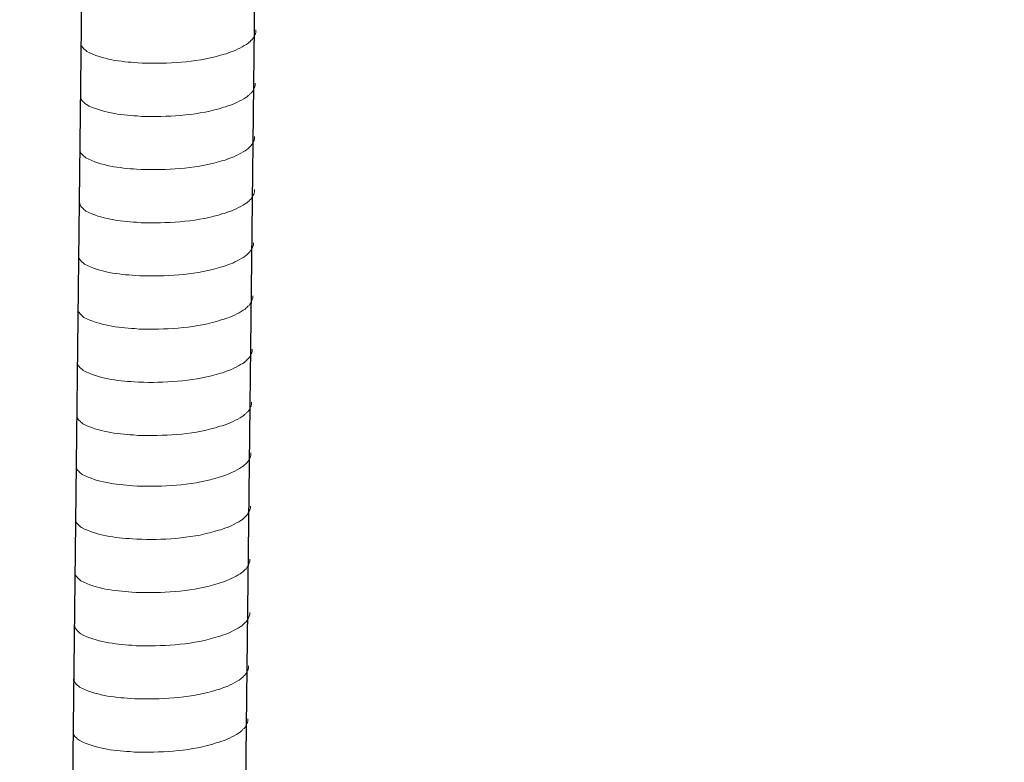
# Model space of a CAD drawing. Units: inches. Extents: x 290 to 4321, y -21085 to -18305.
# Drawn here: x 3605 to 3687, y -20832 to -20770 of the extents above; entities that cross this region are included whole.
import ezdxf

# ---------------------------------------------------------------- set-up
doc = ezdxf.new("R2010")
doc.units = ezdxf.units.IN
doc.header["$MEASUREMENT"] = 0
doc.layers.add('layer 1', color=7, linetype='Continuous')

msp = doc.modelspace()

# ---------------------------------------------------------------- linework, layer by layer
for p, q in [((3613.521, -20466.372), (3608.97, -20862.083)), ((3627.933, -20466.02), (3623.382, -20861.731))]:
    msp.add_line(p, q)
at = {"layer": 'layer 1', "lineweight": 15}
for points, knots in [([(4061.478, -20743.463), (4061.478, -20743.463), (3627.509, -20861.858), (3627.509, -20861.858), (3627.509, -20861.858), (3627.509, -20861.858), (3627.489, -20861.858), (3627.489, -20861.858)], [0, 0, 0, 0, 0.5, 0.5, 0.5, 0.5, 1, 1, 1, 1]), ([(4105.437, -20753.346), (4105.437, -20753.346), (3634.605, -20881.846), (3634.605, -20881.846), (3634.605, -20881.846), (3634.605, -20881.846), (3605.217, -20889.865), (3605.217, -20889.865)], [0, 0, 0, 0, 0.5, 0.5, 0.5, 0.5, 1, 1, 1, 1]), ([(4134.736, -20770.585), (4134.736, -20770.585), (4114.084, -20776.231), (4114.084, -20776.231), (4114.084, -20776.231), (3944.756, -20822.413), (3775.428, -20868.596), (3606.119, -20914.851), (3606.119, -20914.851), (3606.119, -20914.851), (3604.902, -20915.18), (3604.902, -20915.18)], [0, 0, 0, 0, 0.333333, 0.333333, 0.333333, 0.333333, 0.666667, 0.666667, 0.666667, 0.666667, 1, 1, 1, 1]), ([(3624.576, -20770.884), (3624.576, -20770.884), (3624.576, -20771.067), (3624.576, -20771.067), (3624.576, -20771.067), (3624.576, -20771.067), (3624.536, -20771.197), (3624.536, -20771.197), (3624.536, -20771.197), (3624.536, -20771.197), (3624.499, -20771.273), (3624.499, -20771.273), (3624.499, -20771.273), (3624.499, -20771.273), (3624.463, -20771.343), (3624.463, -20771.343), (3624.463, -20771.343), (3624.387, -20771.49), (3624.317, -20771.675), (3624.165, -20771.751), (3624.165, -20771.751), (3624.165, -20771.751), (3624.094, -20771.844), (3624.094, -20771.844), (3624.094, -20771.844), (3624.094, -20771.844), (3624.002, -20771.917), (3624.002, -20771.917), (3624.002, -20771.917), (3624.002, -20771.917), (3623.928, -20771.993), (3623.928, -20771.993), (3623.928, -20771.993), (3623.588, -20772.218), (3622.89, -20772.595), (3622.525, -20772.707), (3622.525, -20772.707), (3622.525, -20772.707), (3622.303, -20772.783), (3622.303, -20772.783)], [0, 0, 0, 0, 0.1, 0.1, 0.1, 0.1, 0.2, 0.2, 0.2, 0.2, 0.3, 0.3, 0.3, 0.3, 0.4, 0.4, 0.4, 0.4, 0.5, 0.5, 0.5, 0.5, 0.6, 0.6, 0.6, 0.6, 0.7, 0.7, 0.7, 0.7, 0.8, 0.8, 0.8, 0.8, 0.9, 0.9, 0.9, 0.9, 1, 1, 1, 1]), ([(3622.304, -20772.783), (3622.304, -20772.783), (3622.124, -20772.855), (3622.124, -20772.855), (3622.124, -20772.855), (3622.124, -20772.855), (3621.935, -20772.892), (3621.935, -20772.892), (3621.935, -20772.892), (3619.975, -20773.545), (3617.59, -20773.691), (3615.539, -20773.652), (3615.539, -20773.652), (3615.539, -20773.652), (3615.115, -20773.652), (3615.115, -20773.652), (3615.115, -20773.652), (3615.115, -20773.652), (3614.745, -20773.612), (3614.745, -20773.612), (3614.745, -20773.612), (3613.294, -20773.528), (3611.809, -20773.339), (3610.507, -20772.673), (3610.507, -20772.673), (3610.507, -20772.673), (3610.431, -20772.6), (3610.431, -20772.6), (3610.431, -20772.6), (3610.431, -20772.6), (3610.358, -20772.544), (3610.358, -20772.544), (3610.358, -20772.544), (3610.358, -20772.544), (3610.319, -20772.504), (3610.319, -20772.504), (3610.319, -20772.504), (3610.319, -20772.504), (3610.284, -20772.474), (3610.284, -20772.474), (3610.284, -20772.474), (3610.212, -20772.391), (3610.102, -20772.307), (3610.063, -20772.211), (3610.063, -20772.211), (3610.063, -20772.211), (3610.006, -20772.139), (3610.006, -20772.139), (3610.006, -20772.139), (3610.006, -20772.139), (3610.006, -20771.992), (3610.006, -20771.992)], [0, 0, 0, 0, 0.076923, 0.076923, 0.076923, 0.076923, 0.153846, 0.153846, 0.153846, 0.153846, 0.230769, 0.230769, 0.230769, 0.230769, 0.307692, 0.307692, 0.307692, 0.307692, 0.384615, 0.384615, 0.384615, 0.384615, 0.461538, 0.461538, 0.461538, 0.461538, 0.538462, 0.538462, 0.538462, 0.538462, 0.615385, 0.615385, 0.615385, 0.615385, 0.692308, 0.692308, 0.692308, 0.692308, 0.769231, 0.769231, 0.769231, 0.769231, 0.846154, 0.846154, 0.846154, 0.846154, 0.923077, 0.923077, 0.923077, 0.923077, 1, 1, 1, 1]), ([(3624.525, -20775.312), (3624.525, -20775.312), (3624.525, -20775.495), (3624.525, -20775.495), (3624.525, -20775.495), (3624.525, -20775.495), (3624.485, -20775.625), (3624.485, -20775.625), (3624.485, -20775.625), (3624.485, -20775.625), (3624.448, -20775.701), (3624.448, -20775.701), (3624.448, -20775.701), (3624.448, -20775.701), (3624.412, -20775.771), (3624.412, -20775.771), (3624.412, -20775.771), (3624.336, -20775.917), (3624.266, -20776.102), (3624.114, -20776.179), (3624.114, -20776.179), (3624.114, -20776.179), (3624.043, -20776.271), (3624.043, -20776.271), (3624.043, -20776.271), (3624.043, -20776.271), (3623.951, -20776.345), (3623.951, -20776.345), (3623.951, -20776.345), (3623.951, -20776.345), (3623.877, -20776.421), (3623.877, -20776.421), (3623.877, -20776.421), (3623.537, -20776.645), (3622.839, -20777.023), (3622.474, -20777.135), (3622.474, -20777.135), (3622.474, -20777.135), (3622.252, -20777.211), (3622.252, -20777.211)], [0, 0, 0, 0, 0.1, 0.1, 0.1, 0.1, 0.2, 0.2, 0.2, 0.2, 0.3, 0.3, 0.3, 0.3, 0.4, 0.4, 0.4, 0.4, 0.5, 0.5, 0.5, 0.5, 0.6, 0.6, 0.6, 0.6, 0.7, 0.7, 0.7, 0.7, 0.8, 0.8, 0.8, 0.8, 0.9, 0.9, 0.9, 0.9, 1, 1, 1, 1]), ([(3622.253, -20777.211), (3622.253, -20777.211), (3622.073, -20777.283), (3622.073, -20777.283), (3622.073, -20777.283), (3622.073, -20777.283), (3621.884, -20777.32), (3621.884, -20777.32), (3621.884, -20777.32), (3619.924, -20777.973), (3617.539, -20778.119), (3615.488, -20778.08), (3615.488, -20778.08), (3615.488, -20778.08), (3615.064, -20778.08), (3615.064, -20778.08), (3615.064, -20778.08), (3615.064, -20778.08), (3614.694, -20778.04), (3614.694, -20778.04), (3614.694, -20778.04), (3613.243, -20777.955), (3611.758, -20777.767), (3610.456, -20777.101), (3610.456, -20777.101), (3610.456, -20777.101), (3610.38, -20777.027), (3610.38, -20777.027), (3610.38, -20777.027), (3610.38, -20777.027), (3610.307, -20776.971), (3610.307, -20776.971), (3610.307, -20776.971), (3610.307, -20776.971), (3610.268, -20776.932), (3610.268, -20776.932), (3610.268, -20776.932), (3610.268, -20776.932), (3610.233, -20776.901), (3610.233, -20776.901), (3610.233, -20776.901), (3610.161, -20776.819), (3610.051, -20776.735), (3610.012, -20776.639), (3610.012, -20776.639), (3610.012, -20776.639), (3609.955, -20776.566), (3609.955, -20776.566), (3609.955, -20776.566), (3609.955, -20776.566), (3609.955, -20776.42), (3609.955, -20776.42)], [0, 0, 0, 0, 0.076923, 0.076923, 0.076923, 0.076923, 0.153846, 0.153846, 0.153846, 0.153846, 0.230769, 0.230769, 0.230769, 0.230769, 0.307692, 0.307692, 0.307692, 0.307692, 0.384615, 0.384615, 0.384615, 0.384615, 0.461538, 0.461538, 0.461538, 0.461538, 0.538462, 0.538462, 0.538462, 0.538462, 0.615385, 0.615385, 0.615385, 0.615385, 0.692308, 0.692308, 0.692308, 0.692308, 0.769231, 0.769231, 0.769231, 0.769231, 0.846154, 0.846154, 0.846154, 0.846154, 0.923077, 0.923077, 0.923077, 0.923077, 1, 1, 1, 1]), ([(3624.474, -20779.74), (3624.474, -20779.74), (3624.474, -20779.923), (3624.474, -20779.923), (3624.474, -20779.923), (3624.474, -20779.923), (3624.434, -20780.053), (3624.434, -20780.053), (3624.434, -20780.053), (3624.434, -20780.053), (3624.397, -20780.128), (3624.397, -20780.128), (3624.397, -20780.128), (3624.397, -20780.128), (3624.361, -20780.198), (3624.361, -20780.198), (3624.361, -20780.198), (3624.285, -20780.345), (3624.215, -20780.53), (3624.063, -20780.607), (3624.063, -20780.607), (3624.063, -20780.607), (3623.992, -20780.699), (3623.992, -20780.699), (3623.992, -20780.699), (3623.992, -20780.699), (3623.9, -20780.773), (3623.9, -20780.773), (3623.9, -20780.773), (3623.9, -20780.773), (3623.827, -20780.848), (3623.827, -20780.848), (3623.827, -20780.848), (3623.486, -20781.073), (3622.788, -20781.45), (3622.423, -20781.563), (3622.423, -20781.563), (3622.423, -20781.563), (3622.201, -20781.638), (3622.201, -20781.638)], [0, 0, 0, 0, 0.1, 0.1, 0.1, 0.1, 0.2, 0.2, 0.2, 0.2, 0.3, 0.3, 0.3, 0.3, 0.4, 0.4, 0.4, 0.4, 0.5, 0.5, 0.5, 0.5, 0.6, 0.6, 0.6, 0.6, 0.7, 0.7, 0.7, 0.7, 0.8, 0.8, 0.8, 0.8, 0.9, 0.9, 0.9, 0.9, 1, 1, 1, 1]), ([(3622.202, -20781.638), (3622.202, -20781.638), (3622.022, -20781.711), (3622.022, -20781.711), (3622.022, -20781.711), (3622.022, -20781.711), (3621.833, -20781.748), (3621.833, -20781.748), (3621.833, -20781.748), (3619.873, -20782.401), (3617.488, -20782.547), (3615.437, -20782.508), (3615.437, -20782.508), (3615.437, -20782.508), (3615.013, -20782.508), (3615.013, -20782.508), (3615.013, -20782.508), (3615.013, -20782.508), (3614.644, -20782.468), (3614.644, -20782.468), (3614.644, -20782.468), (3613.192, -20782.383), (3611.707, -20782.195), (3610.405, -20781.528), (3610.405, -20781.528), (3610.405, -20781.528), (3610.329, -20781.455), (3610.329, -20781.455), (3610.329, -20781.455), (3610.329, -20781.455), (3610.256, -20781.399), (3610.256, -20781.399), (3610.256, -20781.399), (3610.256, -20781.399), (3610.217, -20781.359), (3610.217, -20781.359), (3610.217, -20781.359), (3610.217, -20781.359), (3610.182, -20781.329), (3610.182, -20781.329), (3610.182, -20781.329), (3610.11, -20781.247), (3610, -20781.162), (3609.961, -20781.067), (3609.961, -20781.067), (3609.961, -20781.067), (3609.904, -20780.994), (3609.904, -20780.994), (3609.904, -20780.994), (3609.904, -20780.994), (3609.904, -20780.847), (3609.904, -20780.847)], [0, 0, 0, 0, 0.076923, 0.076923, 0.076923, 0.076923, 0.153846, 0.153846, 0.153846, 0.153846, 0.230769, 0.230769, 0.230769, 0.230769, 0.307692, 0.307692, 0.307692, 0.307692, 0.384615, 0.384615, 0.384615, 0.384615, 0.461538, 0.461538, 0.461538, 0.461538, 0.538462, 0.538462, 0.538462, 0.538462, 0.615385, 0.615385, 0.615385, 0.615385, 0.692308, 0.692308, 0.692308, 0.692308, 0.769231, 0.769231, 0.769231, 0.769231, 0.846154, 0.846154, 0.846154, 0.846154, 0.923077, 0.923077, 0.923077, 0.923077, 1, 1, 1, 1]), ([(3624.474, -20784.168), (3624.474, -20784.168), (3624.474, -20784.35), (3624.474, -20784.35), (3624.474, -20784.35), (3624.474, -20784.35), (3624.434, -20784.48), (3624.434, -20784.48), (3624.434, -20784.48), (3624.434, -20784.48), (3624.397, -20784.556), (3624.397, -20784.556), (3624.397, -20784.556), (3624.397, -20784.556), (3624.361, -20784.626), (3624.361, -20784.626), (3624.361, -20784.626), (3624.285, -20784.773), (3624.215, -20784.958), (3624.063, -20785.034), (3624.063, -20785.034), (3624.063, -20785.034), (3623.992, -20785.127), (3623.992, -20785.127), (3623.992, -20785.127), (3623.992, -20785.127), (3623.9, -20785.2), (3623.9, -20785.2), (3623.9, -20785.2), (3623.9, -20785.2), (3623.827, -20785.276), (3623.827, -20785.276), (3623.827, -20785.276), (3623.486, -20785.501), (3622.788, -20785.878), (3622.423, -20785.99), (3622.423, -20785.99), (3622.423, -20785.99), (3622.201, -20786.066), (3622.201, -20786.066)], [0, 0, 0, 0, 0.1, 0.1, 0.1, 0.1, 0.2, 0.2, 0.2, 0.2, 0.3, 0.3, 0.3, 0.3, 0.4, 0.4, 0.4, 0.4, 0.5, 0.5, 0.5, 0.5, 0.6, 0.6, 0.6, 0.6, 0.7, 0.7, 0.7, 0.7, 0.8, 0.8, 0.8, 0.8, 0.9, 0.9, 0.9, 0.9, 1, 1, 1, 1]), ([(3622.202, -20786.066), (3622.202, -20786.066), (3622.022, -20786.139), (3622.022, -20786.139), (3622.022, -20786.139), (3622.022, -20786.139), (3621.833, -20786.175), (3621.833, -20786.175), (3621.833, -20786.175), (3619.873, -20786.828), (3617.488, -20786.974), (3615.437, -20786.935), (3615.437, -20786.935), (3615.437, -20786.935), (3615.013, -20786.935), (3615.013, -20786.935), (3615.013, -20786.935), (3615.013, -20786.935), (3614.644, -20786.895), (3614.644, -20786.895), (3614.644, -20786.895), (3613.192, -20786.811), (3611.707, -20786.623), (3610.405, -20785.956), (3610.405, -20785.956), (3610.405, -20785.956), (3610.329, -20785.883), (3610.329, -20785.883), (3610.329, -20785.883), (3610.329, -20785.883), (3610.256, -20785.827), (3610.256, -20785.827), (3610.256, -20785.827), (3610.256, -20785.827), (3610.217, -20785.787), (3610.217, -20785.787), (3610.217, -20785.787), (3610.217, -20785.787), (3610.182, -20785.757), (3610.182, -20785.757), (3610.182, -20785.757), (3610.11, -20785.675), (3610, -20785.59), (3609.961, -20785.495), (3609.961, -20785.495), (3609.961, -20785.495), (3609.904, -20785.422), (3609.904, -20785.422), (3609.904, -20785.422), (3609.904, -20785.422), (3609.904, -20785.275), (3609.904, -20785.275)], [0, 0, 0, 0, 0.076923, 0.076923, 0.076923, 0.076923, 0.153846, 0.153846, 0.153846, 0.153846, 0.230769, 0.230769, 0.230769, 0.230769, 0.307692, 0.307692, 0.307692, 0.307692, 0.384615, 0.384615, 0.384615, 0.384615, 0.461538, 0.461538, 0.461538, 0.461538, 0.538462, 0.538462, 0.538462, 0.538462, 0.615385, 0.615385, 0.615385, 0.615385, 0.692308, 0.692308, 0.692308, 0.692308, 0.769231, 0.769231, 0.769231, 0.769231, 0.846154, 0.846154, 0.846154, 0.846154, 0.923077, 0.923077, 0.923077, 0.923077, 1, 1, 1, 1]), ([(3624.372, -20788.594), (3624.372, -20788.594), (3624.372, -20788.776), (3624.372, -20788.776), (3624.372, -20788.776), (3624.372, -20788.776), (3624.332, -20788.906), (3624.332, -20788.906), (3624.332, -20788.906), (3624.332, -20788.906), (3624.296, -20788.982), (3624.296, -20788.982), (3624.296, -20788.982), (3624.296, -20788.982), (3624.259, -20789.052), (3624.259, -20789.052), (3624.259, -20789.052), (3624.183, -20789.199), (3624.113, -20789.384), (3623.962, -20789.46), (3623.962, -20789.46), (3623.962, -20789.46), (3623.891, -20789.553), (3623.891, -20789.553), (3623.891, -20789.553), (3623.891, -20789.553), (3623.798, -20789.626), (3623.798, -20789.626), (3623.798, -20789.626), (3623.798, -20789.626), (3623.725, -20789.702), (3623.725, -20789.702), (3623.725, -20789.702), (3623.384, -20789.927), (3622.687, -20790.304), (3622.321, -20790.416), (3622.321, -20790.416), (3622.321, -20790.416), (3622.099, -20790.492), (3622.099, -20790.492)], [0, 0, 0, 0, 0.1, 0.1, 0.1, 0.1, 0.2, 0.2, 0.2, 0.2, 0.3, 0.3, 0.3, 0.3, 0.4, 0.4, 0.4, 0.4, 0.5, 0.5, 0.5, 0.5, 0.6, 0.6, 0.6, 0.6, 0.7, 0.7, 0.7, 0.7, 0.8, 0.8, 0.8, 0.8, 0.9, 0.9, 0.9, 0.9, 1, 1, 1, 1]), ([(3622.101, -20790.492), (3622.101, -20790.492), (3621.92, -20790.565), (3621.92, -20790.565), (3621.92, -20790.565), (3621.92, -20790.565), (3621.731, -20790.601), (3621.731, -20790.601), (3621.731, -20790.601), (3619.772, -20791.254), (3617.386, -20791.4), (3615.335, -20791.361), (3615.335, -20791.361), (3615.335, -20791.361), (3614.911, -20791.361), (3614.911, -20791.361), (3614.911, -20791.361), (3614.911, -20791.361), (3614.542, -20791.321), (3614.542, -20791.321), (3614.542, -20791.321), (3613.091, -20791.237), (3611.605, -20791.049), (3610.303, -20790.382), (3610.303, -20790.382), (3610.303, -20790.382), (3610.227, -20790.309), (3610.227, -20790.309), (3610.227, -20790.309), (3610.227, -20790.309), (3610.154, -20790.253), (3610.154, -20790.253), (3610.154, -20790.253), (3610.154, -20790.253), (3610.115, -20790.213), (3610.115, -20790.213), (3610.115, -20790.213), (3610.115, -20790.213), (3610.081, -20790.183), (3610.081, -20790.183), (3610.081, -20790.183), (3610.008, -20790.101), (3609.898, -20790.016), (3609.859, -20789.92), (3609.859, -20789.92), (3609.859, -20789.92), (3609.802, -20789.848), (3609.802, -20789.848), (3609.802, -20789.848), (3609.802, -20789.848), (3609.802, -20789.701), (3609.802, -20789.701)], [0, 0, 0, 0, 0.076923, 0.076923, 0.076923, 0.076923, 0.153846, 0.153846, 0.153846, 0.153846, 0.230769, 0.230769, 0.230769, 0.230769, 0.307692, 0.307692, 0.307692, 0.307692, 0.384615, 0.384615, 0.384615, 0.384615, 0.461538, 0.461538, 0.461538, 0.461538, 0.538462, 0.538462, 0.538462, 0.538462, 0.615385, 0.615385, 0.615385, 0.615385, 0.692308, 0.692308, 0.692308, 0.692308, 0.769231, 0.769231, 0.769231, 0.769231, 0.846154, 0.846154, 0.846154, 0.846154, 0.923077, 0.923077, 0.923077, 0.923077, 1, 1, 1, 1]), ([(3624.321, -20793.021), (3624.321, -20793.021), (3624.321, -20793.204), (3624.321, -20793.204), (3624.321, -20793.204), (3624.321, -20793.204), (3624.281, -20793.334), (3624.281, -20793.334), (3624.281, -20793.334), (3624.281, -20793.334), (3624.245, -20793.41), (3624.245, -20793.41), (3624.245, -20793.41), (3624.245, -20793.41), (3624.208, -20793.48), (3624.208, -20793.48), (3624.208, -20793.48), (3624.132, -20793.627), (3624.062, -20793.811), (3623.911, -20793.888), (3623.911, -20793.888), (3623.911, -20793.888), (3623.84, -20793.981), (3623.84, -20793.981), (3623.84, -20793.981), (3623.84, -20793.981), (3623.747, -20794.054), (3623.747, -20794.054), (3623.747, -20794.054), (3623.747, -20794.054), (3623.674, -20794.13), (3623.674, -20794.13), (3623.674, -20794.13), (3623.333, -20794.354), (3622.636, -20794.732), (3622.27, -20794.844), (3622.27, -20794.844), (3622.27, -20794.844), (3622.048, -20794.92), (3622.048, -20794.92)], [0, 0, 0, 0, 0.1, 0.1, 0.1, 0.1, 0.2, 0.2, 0.2, 0.2, 0.3, 0.3, 0.3, 0.3, 0.4, 0.4, 0.4, 0.4, 0.5, 0.5, 0.5, 0.5, 0.6, 0.6, 0.6, 0.6, 0.7, 0.7, 0.7, 0.7, 0.8, 0.8, 0.8, 0.8, 0.9, 0.9, 0.9, 0.9, 1, 1, 1, 1]), ([(3622.05, -20794.92), (3622.05, -20794.92), (3621.869, -20794.992), (3621.869, -20794.992), (3621.869, -20794.992), (3621.869, -20794.992), (3621.68, -20795.029), (3621.68, -20795.029), (3621.68, -20795.029), (3619.721, -20795.682), (3617.335, -20795.828), (3615.284, -20795.789), (3615.284, -20795.789), (3615.284, -20795.789), (3614.86, -20795.789), (3614.86, -20795.789), (3614.86, -20795.789), (3614.86, -20795.789), (3614.491, -20795.749), (3614.491, -20795.749), (3614.491, -20795.749), (3613.04, -20795.665), (3611.554, -20795.476), (3610.252, -20794.81), (3610.252, -20794.81), (3610.252, -20794.81), (3610.176, -20794.736), (3610.176, -20794.736), (3610.176, -20794.736), (3610.176, -20794.736), (3610.103, -20794.681), (3610.103, -20794.681), (3610.103, -20794.681), (3610.103, -20794.681), (3610.064, -20794.641), (3610.064, -20794.641), (3610.064, -20794.641), (3610.064, -20794.641), (3610.03, -20794.61), (3610.03, -20794.61), (3610.03, -20794.61), (3609.957, -20794.528), (3609.847, -20794.444), (3609.808, -20794.348), (3609.808, -20794.348), (3609.808, -20794.348), (3609.751, -20794.276), (3609.751, -20794.276), (3609.751, -20794.276), (3609.751, -20794.276), (3609.751, -20794.129), (3609.751, -20794.129)], [0, 0, 0, 0, 0.076923, 0.076923, 0.076923, 0.076923, 0.153846, 0.153846, 0.153846, 0.153846, 0.230769, 0.230769, 0.230769, 0.230769, 0.307692, 0.307692, 0.307692, 0.307692, 0.384615, 0.384615, 0.384615, 0.384615, 0.461538, 0.461538, 0.461538, 0.461538, 0.538462, 0.538462, 0.538462, 0.538462, 0.615385, 0.615385, 0.615385, 0.615385, 0.692308, 0.692308, 0.692308, 0.692308, 0.769231, 0.769231, 0.769231, 0.769231, 0.846154, 0.846154, 0.846154, 0.846154, 0.923077, 0.923077, 0.923077, 0.923077, 1, 1, 1, 1]), ([(3624.27, -20797.449), (3624.27, -20797.449), (3624.27, -20797.632), (3624.27, -20797.632), (3624.27, -20797.632), (3624.27, -20797.632), (3624.23, -20797.762), (3624.23, -20797.762), (3624.23, -20797.762), (3624.23, -20797.762), (3624.194, -20797.837), (3624.194, -20797.837), (3624.194, -20797.837), (3624.194, -20797.837), (3624.157, -20797.908), (3624.157, -20797.908), (3624.157, -20797.908), (3624.081, -20798.054), (3624.011, -20798.239), (3623.86, -20798.316), (3623.86, -20798.316), (3623.86, -20798.316), (3623.789, -20798.408), (3623.789, -20798.408), (3623.789, -20798.408), (3623.789, -20798.408), (3623.696, -20798.482), (3623.696, -20798.482), (3623.696, -20798.482), (3623.696, -20798.482), (3623.623, -20798.557), (3623.623, -20798.557), (3623.623, -20798.557), (3623.282, -20798.782), (3622.585, -20799.159), (3622.22, -20799.272), (3622.22, -20799.272), (3622.22, -20799.272), (3621.997, -20799.348), (3621.997, -20799.348)], [0, 0, 0, 0, 0.1, 0.1, 0.1, 0.1, 0.2, 0.2, 0.2, 0.2, 0.3, 0.3, 0.3, 0.3, 0.4, 0.4, 0.4, 0.4, 0.5, 0.5, 0.5, 0.5, 0.6, 0.6, 0.6, 0.6, 0.7, 0.7, 0.7, 0.7, 0.8, 0.8, 0.8, 0.8, 0.9, 0.9, 0.9, 0.9, 1, 1, 1, 1]), ([(3621.999, -20799.348), (3621.999, -20799.348), (3621.819, -20799.42), (3621.819, -20799.42), (3621.819, -20799.42), (3621.819, -20799.42), (3621.63, -20799.457), (3621.63, -20799.457), (3621.63, -20799.457), (3619.67, -20800.11), (3617.284, -20800.256), (3615.233, -20800.217), (3615.233, -20800.217), (3615.233, -20800.217), (3614.809, -20800.217), (3614.809, -20800.217), (3614.809, -20800.217), (3614.809, -20800.217), (3614.44, -20800.177), (3614.44, -20800.177), (3614.44, -20800.177), (3612.989, -20800.092), (3611.503, -20799.904), (3610.201, -20799.238), (3610.201, -20799.238), (3610.201, -20799.238), (3610.125, -20799.164), (3610.125, -20799.164), (3610.125, -20799.164), (3610.125, -20799.164), (3610.052, -20799.108), (3610.052, -20799.108), (3610.052, -20799.108), (3610.052, -20799.108), (3610.013, -20799.069), (3610.013, -20799.069), (3610.013, -20799.069), (3610.013, -20799.069), (3609.979, -20799.038), (3609.979, -20799.038), (3609.979, -20799.038), (3609.906, -20798.956), (3609.796, -20798.872), (3609.757, -20798.776), (3609.757, -20798.776), (3609.757, -20798.776), (3609.7, -20798.703), (3609.7, -20798.703), (3609.7, -20798.703), (3609.7, -20798.703), (3609.7, -20798.557), (3609.7, -20798.557)], [0, 0, 0, 0, 0.076923, 0.076923, 0.076923, 0.076923, 0.153846, 0.153846, 0.153846, 0.153846, 0.230769, 0.230769, 0.230769, 0.230769, 0.307692, 0.307692, 0.307692, 0.307692, 0.384615, 0.384615, 0.384615, 0.384615, 0.461538, 0.461538, 0.461538, 0.461538, 0.538462, 0.538462, 0.538462, 0.538462, 0.615385, 0.615385, 0.615385, 0.615385, 0.692308, 0.692308, 0.692308, 0.692308, 0.769231, 0.769231, 0.769231, 0.769231, 0.846154, 0.846154, 0.846154, 0.846154, 0.923077, 0.923077, 0.923077, 0.923077, 1, 1, 1, 1]), ([(3624.219, -20801.877), (3624.219, -20801.877), (3624.219, -20802.059), (3624.219, -20802.059), (3624.219, -20802.059), (3624.219, -20802.059), (3624.18, -20802.189), (3624.18, -20802.189), (3624.18, -20802.189), (3624.18, -20802.189), (3624.143, -20802.265), (3624.143, -20802.265), (3624.143, -20802.265), (3624.143, -20802.265), (3624.106, -20802.335), (3624.106, -20802.335), (3624.106, -20802.335), (3624.03, -20802.482), (3623.96, -20802.667), (3623.809, -20802.744), (3623.809, -20802.744), (3623.809, -20802.744), (3623.738, -20802.836), (3623.738, -20802.836), (3623.738, -20802.836), (3623.738, -20802.836), (3623.645, -20802.909), (3623.645, -20802.909), (3623.645, -20802.909), (3623.645, -20802.909), (3623.572, -20802.985), (3623.572, -20802.985), (3623.572, -20802.985), (3623.232, -20803.21), (3622.534, -20803.587), (3622.169, -20803.7), (3622.169, -20803.7), (3622.169, -20803.7), (3621.946, -20803.775), (3621.946, -20803.775)], [0, 0, 0, 0, 0.1, 0.1, 0.1, 0.1, 0.2, 0.2, 0.2, 0.2, 0.3, 0.3, 0.3, 0.3, 0.4, 0.4, 0.4, 0.4, 0.5, 0.5, 0.5, 0.5, 0.6, 0.6, 0.6, 0.6, 0.7, 0.7, 0.7, 0.7, 0.8, 0.8, 0.8, 0.8, 0.9, 0.9, 0.9, 0.9, 1, 1, 1, 1]), ([(3621.948, -20803.775), (3621.948, -20803.775), (3621.768, -20803.848), (3621.768, -20803.848), (3621.768, -20803.848), (3621.768, -20803.848), (3621.579, -20803.885), (3621.579, -20803.885), (3621.579, -20803.885), (3619.619, -20804.538), (3617.233, -20804.684), (3615.182, -20804.644), (3615.182, -20804.644), (3615.182, -20804.644), (3614.758, -20804.644), (3614.758, -20804.644), (3614.758, -20804.644), (3614.758, -20804.644), (3614.389, -20804.605), (3614.389, -20804.605), (3614.389, -20804.605), (3612.938, -20804.52), (3611.452, -20804.332), (3610.15, -20803.665), (3610.15, -20803.665), (3610.15, -20803.665), (3610.075, -20803.592), (3610.075, -20803.592), (3610.075, -20803.592), (3610.075, -20803.592), (3610.001, -20803.536), (3610.001, -20803.536), (3610.001, -20803.536), (3610.001, -20803.536), (3609.962, -20803.496), (3609.962, -20803.496), (3609.962, -20803.496), (3609.962, -20803.496), (3609.928, -20803.466), (3609.928, -20803.466), (3609.928, -20803.466), (3609.855, -20803.384), (3609.745, -20803.299), (3609.706, -20803.204), (3609.706, -20803.204), (3609.706, -20803.204), (3609.65, -20803.131), (3609.65, -20803.131), (3609.65, -20803.131), (3609.65, -20803.131), (3609.65, -20802.984), (3609.65, -20802.984)], [0, 0, 0, 0, 0.076923, 0.076923, 0.076923, 0.076923, 0.153846, 0.153846, 0.153846, 0.153846, 0.230769, 0.230769, 0.230769, 0.230769, 0.307692, 0.307692, 0.307692, 0.307692, 0.384615, 0.384615, 0.384615, 0.384615, 0.461538, 0.461538, 0.461538, 0.461538, 0.538462, 0.538462, 0.538462, 0.538462, 0.615385, 0.615385, 0.615385, 0.615385, 0.692308, 0.692308, 0.692308, 0.692308, 0.769231, 0.769231, 0.769231, 0.769231, 0.846154, 0.846154, 0.846154, 0.846154, 0.923077, 0.923077, 0.923077, 0.923077, 1, 1, 1, 1]), ([(3624.171, -20806.099), (3624.171, -20806.099), (3624.171, -20806.281), (3624.171, -20806.281), (3624.171, -20806.281), (3624.171, -20806.281), (3624.131, -20806.411), (3624.131, -20806.411), (3624.131, -20806.411), (3624.131, -20806.411), (3624.094, -20806.487), (3624.094, -20806.487), (3624.094, -20806.487), (3624.094, -20806.487), (3624.058, -20806.557), (3624.058, -20806.557), (3624.058, -20806.557), (3623.982, -20806.704), (3623.912, -20806.889), (3623.76, -20806.966), (3623.76, -20806.966), (3623.76, -20806.966), (3623.689, -20807.058), (3623.689, -20807.058), (3623.689, -20807.058), (3623.689, -20807.058), (3623.597, -20807.131), (3623.597, -20807.131), (3623.597, -20807.131), (3623.597, -20807.131), (3623.523, -20807.207), (3623.523, -20807.207), (3623.523, -20807.207), (3623.183, -20807.432), (3622.485, -20807.809), (3622.12, -20807.922), (3622.12, -20807.922), (3622.12, -20807.922), (3621.898, -20807.997), (3621.898, -20807.997)], [0, 0, 0, 0, 0.1, 0.1, 0.1, 0.1, 0.2, 0.2, 0.2, 0.2, 0.3, 0.3, 0.3, 0.3, 0.4, 0.4, 0.4, 0.4, 0.5, 0.5, 0.5, 0.5, 0.6, 0.6, 0.6, 0.6, 0.7, 0.7, 0.7, 0.7, 0.8, 0.8, 0.8, 0.8, 0.9, 0.9, 0.9, 0.9, 1, 1, 1, 1]), ([(3621.899, -20807.997), (3621.899, -20807.997), (3621.719, -20808.07), (3621.719, -20808.07), (3621.719, -20808.07), (3621.719, -20808.07), (3621.53, -20808.107), (3621.53, -20808.107), (3621.53, -20808.107), (3619.57, -20808.76), (3617.185, -20808.906), (3615.134, -20808.866), (3615.134, -20808.866), (3615.134, -20808.866), (3614.71, -20808.866), (3614.71, -20808.866), (3614.71, -20808.866), (3614.71, -20808.866), (3614.34, -20808.827), (3614.34, -20808.827), (3614.34, -20808.827), (3612.889, -20808.742), (3611.404, -20808.554), (3610.102, -20807.887), (3610.102, -20807.887), (3610.102, -20807.887), (3610.026, -20807.814), (3610.026, -20807.814), (3610.026, -20807.814), (3610.026, -20807.814), (3609.953, -20807.758), (3609.953, -20807.758), (3609.953, -20807.758), (3609.953, -20807.758), (3609.914, -20807.718), (3609.914, -20807.718), (3609.914, -20807.718), (3609.914, -20807.718), (3609.879, -20807.688), (3609.879, -20807.688), (3609.879, -20807.688), (3609.807, -20807.606), (3609.697, -20807.521), (3609.658, -20807.426), (3609.658, -20807.426), (3609.658, -20807.426), (3609.601, -20807.353), (3609.601, -20807.353), (3609.601, -20807.353), (3609.601, -20807.353), (3609.601, -20807.206), (3609.601, -20807.206)], [0, 0, 0, 0, 0.076923, 0.076923, 0.076923, 0.076923, 0.153846, 0.153846, 0.153846, 0.153846, 0.230769, 0.230769, 0.230769, 0.230769, 0.307692, 0.307692, 0.307692, 0.307692, 0.384615, 0.384615, 0.384615, 0.384615, 0.461538, 0.461538, 0.461538, 0.461538, 0.538462, 0.538462, 0.538462, 0.538462, 0.615385, 0.615385, 0.615385, 0.615385, 0.692308, 0.692308, 0.692308, 0.692308, 0.769231, 0.769231, 0.769231, 0.769231, 0.846154, 0.846154, 0.846154, 0.846154, 0.923077, 0.923077, 0.923077, 0.923077, 1, 1, 1, 1]), ([(3624.12, -20810.527), (3624.12, -20810.527), (3624.12, -20810.709), (3624.12, -20810.709), (3624.12, -20810.709), (3624.12, -20810.709), (3624.08, -20810.839), (3624.08, -20810.839), (3624.08, -20810.839), (3624.08, -20810.839), (3624.043, -20810.915), (3624.043, -20810.915), (3624.043, -20810.915), (3624.043, -20810.915), (3624.007, -20810.985), (3624.007, -20810.985), (3624.007, -20810.985), (3623.931, -20811.132), (3623.861, -20811.317), (3623.709, -20811.393), (3623.709, -20811.393), (3623.709, -20811.393), (3623.638, -20811.486), (3623.638, -20811.486), (3623.638, -20811.486), (3623.638, -20811.486), (3623.546, -20811.559), (3623.546, -20811.559), (3623.546, -20811.559), (3623.546, -20811.559), (3623.472, -20811.635), (3623.472, -20811.635), (3623.472, -20811.635), (3623.132, -20811.86), (3622.434, -20812.237), (3622.069, -20812.349), (3622.069, -20812.349), (3622.069, -20812.349), (3621.847, -20812.425), (3621.847, -20812.425)], [0, 0, 0, 0, 0.1, 0.1, 0.1, 0.1, 0.2, 0.2, 0.2, 0.2, 0.3, 0.3, 0.3, 0.3, 0.4, 0.4, 0.4, 0.4, 0.5, 0.5, 0.5, 0.5, 0.6, 0.6, 0.6, 0.6, 0.7, 0.7, 0.7, 0.7, 0.8, 0.8, 0.8, 0.8, 0.9, 0.9, 0.9, 0.9, 1, 1, 1, 1]), ([(3621.848, -20812.425), (3621.848, -20812.425), (3621.668, -20812.498), (3621.668, -20812.498), (3621.668, -20812.498), (3621.668, -20812.498), (3621.479, -20812.534), (3621.479, -20812.534), (3621.479, -20812.534), (3619.519, -20813.187), (3617.134, -20813.333), (3615.083, -20813.294), (3615.083, -20813.294), (3615.083, -20813.294), (3614.659, -20813.294), (3614.659, -20813.294), (3614.659, -20813.294), (3614.659, -20813.294), (3614.289, -20813.254), (3614.289, -20813.254), (3614.289, -20813.254), (3612.838, -20813.17), (3611.353, -20812.982), (3610.051, -20812.315), (3610.051, -20812.315), (3610.051, -20812.315), (3609.975, -20812.242), (3609.975, -20812.242), (3609.975, -20812.242), (3609.975, -20812.242), (3609.902, -20812.186), (3609.902, -20812.186), (3609.902, -20812.186), (3609.902, -20812.186), (3609.863, -20812.146), (3609.863, -20812.146), (3609.863, -20812.146), (3609.863, -20812.146), (3609.828, -20812.116), (3609.828, -20812.116), (3609.828, -20812.116), (3609.756, -20812.034), (3609.646, -20811.949), (3609.607, -20811.853), (3609.607, -20811.853), (3609.607, -20811.853), (3609.55, -20811.781), (3609.55, -20811.781), (3609.55, -20811.781), (3609.55, -20811.781), (3609.55, -20811.634), (3609.55, -20811.634)], [0, 0, 0, 0, 0.076923, 0.076923, 0.076923, 0.076923, 0.153846, 0.153846, 0.153846, 0.153846, 0.230769, 0.230769, 0.230769, 0.230769, 0.307692, 0.307692, 0.307692, 0.307692, 0.384615, 0.384615, 0.384615, 0.384615, 0.461538, 0.461538, 0.461538, 0.461538, 0.538462, 0.538462, 0.538462, 0.538462, 0.615385, 0.615385, 0.615385, 0.615385, 0.692308, 0.692308, 0.692308, 0.692308, 0.769231, 0.769231, 0.769231, 0.769231, 0.846154, 0.846154, 0.846154, 0.846154, 0.923077, 0.923077, 0.923077, 0.923077, 1, 1, 1, 1]), ([(3624.069, -20814.954), (3624.069, -20814.954), (3624.069, -20815.137), (3624.069, -20815.137), (3624.069, -20815.137), (3624.069, -20815.137), (3624.029, -20815.267), (3624.029, -20815.267), (3624.029, -20815.267), (3624.029, -20815.267), (3623.992, -20815.343), (3623.992, -20815.343), (3623.992, -20815.343), (3623.992, -20815.343), (3623.956, -20815.413), (3623.956, -20815.413), (3623.956, -20815.413), (3623.88, -20815.56), (3623.81, -20815.745), (3623.658, -20815.821), (3623.658, -20815.821), (3623.658, -20815.821), (3623.587, -20815.914), (3623.587, -20815.914), (3623.587, -20815.914), (3623.587, -20815.914), (3623.495, -20815.987), (3623.495, -20815.987), (3623.495, -20815.987), (3623.495, -20815.987), (3623.422, -20816.063), (3623.422, -20816.063), (3623.422, -20816.063), (3623.081, -20816.288), (3622.383, -20816.665), (3622.018, -20816.777), (3622.018, -20816.777), (3622.018, -20816.777), (3621.796, -20816.853), (3621.796, -20816.853)], [0, 0, 0, 0, 0.1, 0.1, 0.1, 0.1, 0.2, 0.2, 0.2, 0.2, 0.3, 0.3, 0.3, 0.3, 0.4, 0.4, 0.4, 0.4, 0.5, 0.5, 0.5, 0.5, 0.6, 0.6, 0.6, 0.6, 0.7, 0.7, 0.7, 0.7, 0.8, 0.8, 0.8, 0.8, 0.9, 0.9, 0.9, 0.9, 1, 1, 1, 1]), ([(3621.797, -20816.853), (3621.797, -20816.853), (3621.617, -20816.925), (3621.617, -20816.925), (3621.617, -20816.925), (3621.617, -20816.925), (3621.428, -20816.962), (3621.428, -20816.962), (3621.428, -20816.962), (3619.468, -20817.615), (3617.083, -20817.761), (3615.032, -20817.722), (3615.032, -20817.722), (3615.032, -20817.722), (3614.608, -20817.722), (3614.608, -20817.722), (3614.608, -20817.722), (3614.608, -20817.722), (3614.239, -20817.682), (3614.239, -20817.682), (3614.239, -20817.682), (3612.787, -20817.598), (3611.302, -20817.409), (3610, -20816.743), (3610, -20816.743), (3610, -20816.743), (3609.924, -20816.67), (3609.924, -20816.67), (3609.924, -20816.67), (3609.924, -20816.67), (3609.851, -20816.614), (3609.851, -20816.614), (3609.851, -20816.614), (3609.851, -20816.614), (3609.812, -20816.574), (3609.812, -20816.574), (3609.812, -20816.574), (3609.812, -20816.574), (3609.777, -20816.544), (3609.777, -20816.544), (3609.777, -20816.544), (3609.705, -20816.461), (3609.595, -20816.377), (3609.556, -20816.281), (3609.556, -20816.281), (3609.556, -20816.281), (3609.499, -20816.209), (3609.499, -20816.209), (3609.499, -20816.209), (3609.499, -20816.209), (3609.499, -20816.062), (3609.499, -20816.062)], [0, 0, 0, 0, 0.076923, 0.076923, 0.076923, 0.076923, 0.153846, 0.153846, 0.153846, 0.153846, 0.230769, 0.230769, 0.230769, 0.230769, 0.307692, 0.307692, 0.307692, 0.307692, 0.384615, 0.384615, 0.384615, 0.384615, 0.461538, 0.461538, 0.461538, 0.461538, 0.538462, 0.538462, 0.538462, 0.538462, 0.615385, 0.615385, 0.615385, 0.615385, 0.692308, 0.692308, 0.692308, 0.692308, 0.769231, 0.769231, 0.769231, 0.769231, 0.846154, 0.846154, 0.846154, 0.846154, 0.923077, 0.923077, 0.923077, 0.923077, 1, 1, 1, 1]), ([(3624.069, -20819.382), (3624.069, -20819.382), (3624.069, -20819.565), (3624.069, -20819.565), (3624.069, -20819.565), (3624.069, -20819.565), (3624.029, -20819.695), (3624.029, -20819.695), (3624.029, -20819.695), (3624.029, -20819.695), (3623.992, -20819.771), (3623.992, -20819.771), (3623.992, -20819.771), (3623.992, -20819.771), (3623.956, -20819.841), (3623.956, -20819.841), (3623.956, -20819.841), (3623.88, -20819.987), (3623.81, -20820.172), (3623.658, -20820.249), (3623.658, -20820.249), (3623.658, -20820.249), (3623.587, -20820.341), (3623.587, -20820.341), (3623.587, -20820.341), (3623.587, -20820.341), (3623.495, -20820.415), (3623.495, -20820.415), (3623.495, -20820.415), (3623.495, -20820.415), (3623.422, -20820.491), (3623.422, -20820.491), (3623.422, -20820.491), (3623.081, -20820.715), (3622.383, -20821.093), (3622.018, -20821.205), (3622.018, -20821.205), (3622.018, -20821.205), (3621.796, -20821.281), (3621.796, -20821.281)], [0, 0, 0, 0, 0.1, 0.1, 0.1, 0.1, 0.2, 0.2, 0.2, 0.2, 0.3, 0.3, 0.3, 0.3, 0.4, 0.4, 0.4, 0.4, 0.5, 0.5, 0.5, 0.5, 0.6, 0.6, 0.6, 0.6, 0.7, 0.7, 0.7, 0.7, 0.8, 0.8, 0.8, 0.8, 0.9, 0.9, 0.9, 0.9, 1, 1, 1, 1]), ([(3621.797, -20821.281), (3621.797, -20821.281), (3621.617, -20821.353), (3621.617, -20821.353), (3621.617, -20821.353), (3621.617, -20821.353), (3621.428, -20821.39), (3621.428, -20821.39), (3621.428, -20821.39), (3619.468, -20822.043), (3617.083, -20822.189), (3615.032, -20822.15), (3615.032, -20822.15), (3615.032, -20822.15), (3614.608, -20822.15), (3614.608, -20822.15), (3614.608, -20822.15), (3614.608, -20822.15), (3614.239, -20822.11), (3614.239, -20822.11), (3614.239, -20822.11), (3612.787, -20822.025), (3611.302, -20821.837), (3610, -20821.171), (3610, -20821.171), (3610, -20821.171), (3609.924, -20821.097), (3609.924, -20821.097), (3609.924, -20821.097), (3609.924, -20821.097), (3609.851, -20821.042), (3609.851, -20821.042), (3609.851, -20821.042), (3609.851, -20821.042), (3609.812, -20821.002), (3609.812, -20821.002), (3609.812, -20821.002), (3609.812, -20821.002), (3609.777, -20820.971), (3609.777, -20820.971), (3609.777, -20820.971), (3609.705, -20820.889), (3609.595, -20820.805), (3609.556, -20820.709), (3609.556, -20820.709), (3609.556, -20820.709), (3609.499, -20820.636), (3609.499, -20820.636), (3609.499, -20820.636), (3609.499, -20820.636), (3609.499, -20820.49), (3609.499, -20820.49)], [0, 0, 0, 0, 0.076923, 0.076923, 0.076923, 0.076923, 0.153846, 0.153846, 0.153846, 0.153846, 0.230769, 0.230769, 0.230769, 0.230769, 0.307692, 0.307692, 0.307692, 0.307692, 0.384615, 0.384615, 0.384615, 0.384615, 0.461538, 0.461538, 0.461538, 0.461538, 0.538462, 0.538462, 0.538462, 0.538462, 0.615385, 0.615385, 0.615385, 0.615385, 0.692308, 0.692308, 0.692308, 0.692308, 0.769231, 0.769231, 0.769231, 0.769231, 0.846154, 0.846154, 0.846154, 0.846154, 0.923077, 0.923077, 0.923077, 0.923077, 1, 1, 1, 1]), ([(3623.967, -20823.814), (3623.967, -20823.814), (3623.967, -20823.997), (3623.967, -20823.997), (3623.967, -20823.997), (3623.967, -20823.997), (3623.927, -20824.127), (3623.927, -20824.127), (3623.927, -20824.127), (3623.927, -20824.127), (3623.891, -20824.202), (3623.891, -20824.202), (3623.891, -20824.202), (3623.891, -20824.202), (3623.854, -20824.273), (3623.854, -20824.273), (3623.854, -20824.273), (3623.778, -20824.419), (3623.708, -20824.604), (3623.556, -20824.681), (3623.556, -20824.681), (3623.556, -20824.681), (3623.486, -20824.773), (3623.486, -20824.773), (3623.486, -20824.773), (3623.486, -20824.773), (3623.393, -20824.847), (3623.393, -20824.847), (3623.393, -20824.847), (3623.393, -20824.847), (3623.32, -20824.922), (3623.32, -20824.922), (3623.32, -20824.922), (3622.979, -20825.147), (3622.282, -20825.524), (3621.916, -20825.637), (3621.916, -20825.637), (3621.916, -20825.637), (3621.694, -20825.713), (3621.694, -20825.713)], [0, 0, 0, 0, 0.1, 0.1, 0.1, 0.1, 0.2, 0.2, 0.2, 0.2, 0.3, 0.3, 0.3, 0.3, 0.4, 0.4, 0.4, 0.4, 0.5, 0.5, 0.5, 0.5, 0.6, 0.6, 0.6, 0.6, 0.7, 0.7, 0.7, 0.7, 0.8, 0.8, 0.8, 0.8, 0.9, 0.9, 0.9, 0.9, 1, 1, 1, 1]), ([(3621.695, -20825.713), (3621.695, -20825.713), (3621.515, -20825.785), (3621.515, -20825.785), (3621.515, -20825.785), (3621.515, -20825.785), (3621.326, -20825.822), (3621.326, -20825.822), (3621.326, -20825.822), (3619.366, -20826.475), (3616.981, -20826.621), (3614.93, -20826.582), (3614.93, -20826.582), (3614.93, -20826.582), (3614.506, -20826.582), (3614.506, -20826.582), (3614.506, -20826.582), (3614.506, -20826.582), (3614.137, -20826.542), (3614.137, -20826.542), (3614.137, -20826.542), (3612.685, -20826.457), (3611.2, -20826.269), (3609.898, -20825.603), (3609.898, -20825.603), (3609.898, -20825.603), (3609.822, -20825.529), (3609.822, -20825.529), (3609.822, -20825.529), (3609.822, -20825.529), (3609.749, -20825.473), (3609.749, -20825.473), (3609.749, -20825.473), (3609.749, -20825.473), (3609.71, -20825.433), (3609.71, -20825.433), (3609.71, -20825.433), (3609.71, -20825.433), (3609.676, -20825.403), (3609.676, -20825.403), (3609.676, -20825.403), (3609.603, -20825.321), (3609.493, -20825.237), (3609.454, -20825.141), (3609.454, -20825.141), (3609.454, -20825.141), (3609.397, -20825.068), (3609.397, -20825.068), (3609.397, -20825.068), (3609.397, -20825.068), (3609.397, -20824.922), (3609.397, -20824.922)], [0, 0, 0, 0, 0.076923, 0.076923, 0.076923, 0.076923, 0.153846, 0.153846, 0.153846, 0.153846, 0.230769, 0.230769, 0.230769, 0.230769, 0.307692, 0.307692, 0.307692, 0.307692, 0.384615, 0.384615, 0.384615, 0.384615, 0.461538, 0.461538, 0.461538, 0.461538, 0.538462, 0.538462, 0.538462, 0.538462, 0.615385, 0.615385, 0.615385, 0.615385, 0.692308, 0.692308, 0.692308, 0.692308, 0.769231, 0.769231, 0.769231, 0.769231, 0.846154, 0.846154, 0.846154, 0.846154, 0.923077, 0.923077, 0.923077, 0.923077, 1, 1, 1, 1]), ([(3623.916, -20828.242), (3623.916, -20828.242), (3623.916, -20828.424), (3623.916, -20828.424), (3623.916, -20828.424), (3623.916, -20828.424), (3623.876, -20828.554), (3623.876, -20828.554), (3623.876, -20828.554), (3623.876, -20828.554), (3623.84, -20828.63), (3623.84, -20828.63), (3623.84, -20828.63), (3623.84, -20828.63), (3623.803, -20828.7), (3623.803, -20828.7), (3623.803, -20828.7), (3623.727, -20828.847), (3623.657, -20829.032), (3623.506, -20829.109), (3623.506, -20829.109), (3623.506, -20829.109), (3623.435, -20829.201), (3623.435, -20829.201), (3623.435, -20829.201), (3623.435, -20829.201), (3623.342, -20829.274), (3623.342, -20829.274), (3623.342, -20829.274), (3623.342, -20829.274), (3623.269, -20829.35), (3623.269, -20829.35), (3623.269, -20829.35), (3622.928, -20829.575), (3622.231, -20829.952), (3621.865, -20830.065), (3621.865, -20830.065), (3621.865, -20830.065), (3621.643, -20830.14), (3621.643, -20830.14)], [0, 0, 0, 0, 0.1, 0.1, 0.1, 0.1, 0.2, 0.2, 0.2, 0.2, 0.3, 0.3, 0.3, 0.3, 0.4, 0.4, 0.4, 0.4, 0.5, 0.5, 0.5, 0.5, 0.6, 0.6, 0.6, 0.6, 0.7, 0.7, 0.7, 0.7, 0.8, 0.8, 0.8, 0.8, 0.9, 0.9, 0.9, 0.9, 1, 1, 1, 1]), ([(3621.645, -20830.14), (3621.645, -20830.14), (3621.464, -20830.213), (3621.464, -20830.213), (3621.464, -20830.213), (3621.464, -20830.213), (3621.275, -20830.25), (3621.275, -20830.25), (3621.275, -20830.25), (3619.316, -20830.903), (3616.93, -20831.049), (3614.879, -20831.009), (3614.879, -20831.009), (3614.879, -20831.009), (3614.455, -20831.009), (3614.455, -20831.009), (3614.455, -20831.009), (3614.455, -20831.009), (3614.086, -20830.97), (3614.086, -20830.97), (3614.086, -20830.97), (3612.635, -20830.885), (3611.149, -20830.697), (3609.847, -20830.03), (3609.847, -20830.03), (3609.847, -20830.03), (3609.771, -20829.957), (3609.771, -20829.957), (3609.771, -20829.957), (3609.771, -20829.957), (3609.698, -20829.901), (3609.698, -20829.901), (3609.698, -20829.901), (3609.698, -20829.901), (3609.659, -20829.861), (3609.659, -20829.861), (3609.659, -20829.861), (3609.659, -20829.861), (3609.625, -20829.831), (3609.625, -20829.831), (3609.625, -20829.831), (3609.552, -20829.749), (3609.442, -20829.664), (3609.403, -20829.569), (3609.403, -20829.569), (3609.403, -20829.569), (3609.346, -20829.496), (3609.346, -20829.496), (3609.346, -20829.496), (3609.346, -20829.496), (3609.346, -20829.349), (3609.346, -20829.349)], [0, 0, 0, 0, 0.076923, 0.076923, 0.076923, 0.076923, 0.153846, 0.153846, 0.153846, 0.153846, 0.230769, 0.230769, 0.230769, 0.230769, 0.307692, 0.307692, 0.307692, 0.307692, 0.384615, 0.384615, 0.384615, 0.384615, 0.461538, 0.461538, 0.461538, 0.461538, 0.538462, 0.538462, 0.538462, 0.538462, 0.615385, 0.615385, 0.615385, 0.615385, 0.692308, 0.692308, 0.692308, 0.692308, 0.769231, 0.769231, 0.769231, 0.769231, 0.846154, 0.846154, 0.846154, 0.846154, 0.923077, 0.923077, 0.923077, 0.923077, 1, 1, 1, 1])]:
    msp.add_open_spline(points, degree=3, knots=knots, dxfattribs=at)

doc.saveas('drawing.dxf')
